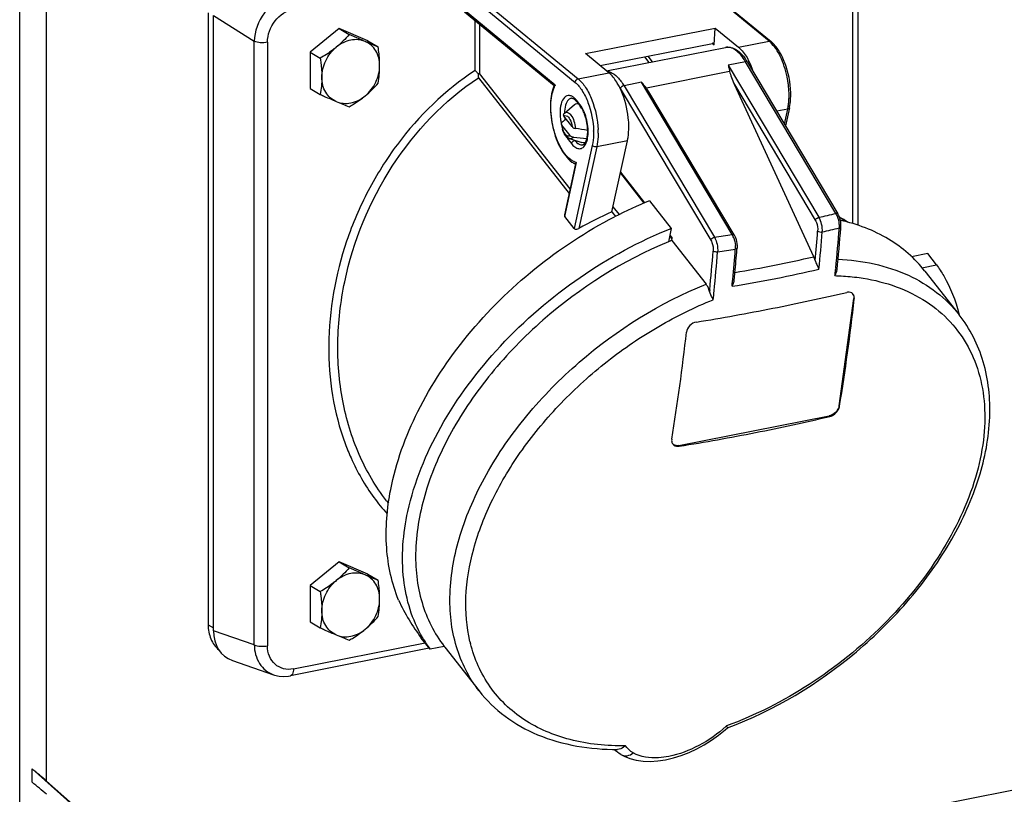
# Model space of a CAD drawing. Units: millimetres. Extents: x -3 to 844, y 0 to 594.
# Drawn here: x 152 to 196, y 27 to 62 of the extents above; entities that cross this region are included whole.
import ezdxf

# ---------------------------------------------------------------- set-up
doc = ezdxf.new("R2010")
doc.units = ezdxf.units.MM
doc.header["$LTSCALE"] = 46.255
for name, color, linetype in [('ANBAUSTECKDODXF_CONTINUOUS_LINE', 7, 'CONTINUOUS'), ('DECKEL_GEFR_DXF_CONTINUOUS_LINE', 7, 'CONTINUOUS'), ('SCHRAUBE-M6XDXF_CONTINUOUS_LINE', 7, 'CONTINUOUS')]:
    doc.layers.add(name, color=color, linetype=linetype)

msp = doc.modelspace()

# ---------------------------------------------------------------- linework, layer by layer
at = {"layer": 'ANBAUSTECKDODXF_CONTINUOUS_LINE', "color": 9, "linetype": 'CONTINUOUS'}
for p, q in [((188.9709, 52.37559), (188.9709, 65.71032)), ((185.21669, 60.57263), (180.18365, 64.71561)), ((171.48923, 62.84742), (176.50399, 58.71949)), ((171.60999, 63.02261), (176.64303, 58.87963)), ((175.61541, 58.59885), (171.48923, 61.99534)), ((160.26116, 61.72508), (162.0974, 60.56596)), ((172.01179, 59.25036), (172.01179, 61.5035)), ((172.21669, 61.33483), (172.21669, 59.12144)), ((162.0974, 33.45052), (162.0974, 60.56596)), ((162.69102, 60.52095), (162.69102, 33.4055)), ((182.66695, 60.47081), (182.74219, 60.40888)), ((183.83971, 60.30072), (185.21669, 60.57263)), ((179.62231, 59.87243), (179.82039, 59.61574)), ((179.97752, 59.64677), (179.77943, 59.90345)), ((184.1563, 59.64986), (183.37687, 59.49595)), ((183.37687, 59.49595), (187.45333, 52.65785)), ((188.21752, 52.83731), (184.1563, 59.64986)), ((172.16251, 58.93115), (176.23455, 53.73346)), ((176.27892, 53.93626), (172.21669, 59.12144)), ((176.64303, 58.87963), (178.02002, 59.15153)), ((183.44344, 59.20239), (179.70448, 58.46408)), ((178.53293, 58.44699), (182.59415, 51.63446)), ((179.47976, 58.7264), (178.70034, 58.57249)), ((178.70034, 58.57249), (182.76156, 51.75995)), ((183.55622, 51.88831), (179.47976, 58.7264)), ((183.65511, 58.62289), (187.28591, 52.53237)), ((176.7215, 57.72141), (176.58055, 57.90133)), ((186.05087, 57.52014), (185.56116, 57.42344)), ((185.90393, 56.84845), (186.05087, 57.52014)), ((176.1971, 56.14853), (176.33805, 55.96861)), ((177.27683, 55.89144), (176.46111, 52.16262)), ((176.48083, 56.12277), (176.4902, 56.11081)), ((176.4902, 56.11081), (176.50646, 56.11439)), ((177.47721, 55.82714), (176.67369, 52.15408)), ((178.85419, 56.09904), (177.47721, 55.82714)), ((176.03825, 52.70238), (176.56668, 55.11792)), ((178.54408, 54.68147), (179.62178, 53.30585)), ((188.39562, 52.64187), (188.38346, 52.64926)), ((188.39704, 52.64347), (188.38445, 52.65036)), ((180.75706, 51.85674), (180.8664, 51.71718)), ((188.20778, 50.3691), (188.20235, 50.31375)), ((188.20796, 50.36914), (188.20243, 50.31385)), ((183.58016, 49.87145), (183.57578, 49.82459)), ((183.58029, 49.87142), (183.57589, 49.82461)), ((182.54854, 49.39348), (182.54147, 49.32103)), ((189.04172, 48.9856), (189.02099, 49.00541)), ((188.35842, 44.19584), (188.37871, 44.17289)), ((187.9396, 43.71192), (187.91627, 43.7383)), ((181.16128, 42.40442), (181.1846, 42.37804)), ((160.02611, 34.35271), (160.26116, 34.21346)), ((162.0974, 33.45052), (160.26116, 34.08525)), ((163.85571, 32.37173), (169.76652, 33.53891))]:
    msp.add_line(p, q, dxfattribs=at)
at = {"layer": 'ANBAUSTECKDODXF_CONTINUOUS_LINE', "color": 7, "linetype": 'CONTINUOUS'}
for p, q in [((189.1959, 65.84361), (189.1959, 52.2995)), ((180.27469, 64.69293), (185.30288, 60.55395)), ((160.02611, 61.83871), (160.02611, 34.35271)), ((160.26116, 34.08525), (160.26116, 61.72508)), ((171.53717, 61.89418), (175.55965, 58.58305)), ((176.97368, 60.01283), (182.79337, 61.16202)), ((182.74219, 60.40888), (182.79337, 61.16202)), ((182.79337, 61.16202), (183.83971, 60.30072)), ((177.6237, 59.47777), (182.66973, 60.47418)), ((177.91352, 59.2392), (183.2511, 60.29318)), ((178.02002, 59.15153), (176.97368, 60.01283)), ((184.24764, 59.62681), (188.30887, 52.81427)), ((187.2207, 50.88774), (183.65511, 58.62289)), ((183.64756, 51.86526), (179.81208, 58.29912)), ((176.03, 57.34098), (176.47631, 57.72155)), ((176.59237, 57.83448), (176.73333, 57.65456)), ((176.60372, 57.77699), (176.63289, 57.78275)), ((186.12692, 57.57804), (185.9503, 56.77066)), ((176.36806, 56.73204), (175.99929, 57.20275)), ((176.28084, 56.33337), (175.91208, 56.80408)), ((176.25604, 56.19631), (176.81351, 56.01394)), ((178.15428, 52.8996), (178.85419, 56.09904)), ((176.5248, 55.06021), (176.02397, 52.77087)), ((178.53523, 54.641), (179.59156, 53.29267)), ((178.20534, 53.13303), (178.47873, 52.77876)), ((179.85124, 53.40545), (180.82418, 52.16356)), ((176.46111, 52.16262), (176.03825, 52.70238)), ((178.15428, 52.8996), (178.31367, 52.69614)), ((188.43525, 52.17597), (188.43986, 52.23244)), ((180.82418, 52.16356), (180.69162, 51.55759)), ((180.74821, 51.81628), (180.85755, 51.67671)), ((180.84613, 51.62451), (180.8664, 51.71718)), ((180.84613, 51.62451), (182.38698, 49.65772)), ((183.77846, 51.28357), (183.77364, 51.2245)), ((192.33746, 51.02614), (191.61526, 50.88353)), ((192.73213, 50.52236), (192.33746, 51.02614)), ((192.08149, 50.39389), (192.73213, 50.52236)), ((192.21162, 50.24453), (193.75247, 48.27773)), ((188.35842, 44.19584), (189.02099, 49.00541)), ((181.16128, 42.40442), (187.91627, 43.7383)), ((168.0364, 39.92445), (168.12085, 39.81665)), ((169.989, 33.25494), (169.59433, 33.75871)), ((169.95715, 33.29559), (163.71788, 32.06355)), ((170.63015, 33.38154), (169.989, 33.25494)), ((170.65046, 33.35285), (172.19131, 31.38606)), ((161.11706, 32.74768), (162.96195, 32.10996)), ((178.56402, 28.52126), (178.56429, 28.52109))]:
    msp.add_line(p, q, dxfattribs=at)
for points in [[(162.96214, 32.1099), (163.00926, 32.09461), (163.2101, 32.04954), (163.41887, 32.03414), (163.63195, 32.04905), (163.71783, 32.06355)], [(180.56653, 28.29182), (180.91766, 28.37463), (181.26922, 28.48475), (181.61888, 28.62063), (181.9637, 28.78055), (182.30103, 28.96293), (182.62813, 29.16616), (182.94215, 29.38855), (183.24044, 29.62852), (183.34639, 29.72155)], [(178.56401, 28.52125), (178.70463, 28.44569), (178.96071, 28.34226), (179.24566, 28.26785), (179.55394, 28.22535), (179.8802, 28.21563), (180.21995, 28.23829), (180.56653, 28.29182)]]:
    msp.add_lwpolyline(points, dxfattribs=at)
at = {"layer": 'ANBAUSTECKDODXF_CONTINUOUS_LINE', "color": 9, "linetype": 'CONTINUOUS'}
for centre, radius, start, end in [((184.43602, 59.62564), 1.22728, 47.057863, 50.499031), ((184.30087, 59.48071), 1.42545, 43.33376, 47.049556), ((181.81465, 58.09523), 4.29972, 7.576309, 10.214316), ((176.60904, 58.06374), 1.12856, 151.695544, 153.525476), ((181.89719, 58.10657), 4.21639, 6.928669, 7.571406), ((175.92727, 57.40412), 0.82051, 43.411794, 44.583495), ((182.72047, 58.13708), 3.39191, 356.345407, 0.038112), ((175.83689, 57.02933), 1.12317, 34.964997, 38.038318), ((183.76273, 58.01982), 2.34206, 347.681128, 350.044858), ((183.52517, 58.06169), 2.58328, 350.041059, 352.254703), ((183.17546, 58.10726), 2.93595, 352.293187, 356.360165), ((178.1958, 57.38192), 2.36866, 187.486545, 191.186584), ((178.01814, 57.35092), 1.98884, 185.778771, 187.008573), ((178.05766, 57.35591), 2.02867, 187.012076, 189.099195), ((178.19943, 57.38251), 2.37233, 191.18342, 191.577959), ((178.20372, 57.38339), 2.37671, 191.577965, 193.08978), ((176.89019, 56.91663), 0.98457, 186.564522, 191.148719), ((173.81942, 56.44534), 3.71931, 0.015398, 2.343253), ((177.35911, 57.02473), 1.45622, 209.244157, 212.136185), ((173.86381, 56.46358), 3.47002, 1.14496, 1.392115), ((176.69544, 55.64595), 0.54351, 254.300388, 256.295707), ((172.95458, 116.114), 65.09145, 282.8702731, 283.561244), ((187.5011, 52.40031), 0.83918, 27.028899, 31.380982), ((185.51926, 47.3996), 5.98162, 57.62499, 61.242454), ((172.99707, 115.98518), 65.62959, 282.8599366, 283.5466623), ((78.10334, 61.13575), 110.6296, 354.4150412, 355.357425), ((187.25665, 52.25414), 1.11609, 0.475604, 4.880317), ((187.4061, 52.25472), 0.96663, 355.653037, 0.515064), ((171.96702, 121.1127), 70.1878, 278.8469293, 279.5040347), ((182.65386, 51.37964), 1.03639, 20.476306, 25.073964), ((76.95923, 61.01992), 110.80145, 354.6673827, 355.3511749), ((77.34411, 60.96586), 110.62383, 354.4827249, 355.3521052), ((182.5785, 51.31454), 1.12412, 358.559305, 4.293117), ((72.77292, 60.06717), 110.29332, 354.4464786, 355.3582377), ((72.75549, 60.04502), 110.51004, 354.4464645, 355.3582216), ((172.0074, 120.99383), 70.7361, 278.8606998, 279.5139649), ((73.2042, 60.21453), 110.85964, 354.6465669, 355.3517648), ((174.54777, 105.49978), 56.06316, 279.378861, 283.064481), ((182.73767, 51.3111), 0.96491, 355.219646, 358.526167), ((174.66228, 104.90837), 56.05784, 281.16601, 283.191929), ((81.85868, 60.77101), 106.85659, 354.2349066, 354.3839005), ((174.38316, 106.3227), 57.49945, 279.1740364, 281.1659519), ((74.40411, 60.1064), 109.65488, 354.4802096, 354.6197592), ((75.14861, 59.81722), 108.1061, 354.2347939, 354.4438891), ((174.67494, 45.33346), 8.92487, 216.13579, 222.222832), ((178.09126, 35.09713), 6.48215, 193.281423, 194.089509), ((179.7909, 33.55566), 5.13506, 312.868111, 313.189531)]:
    msp.add_arc(centre, radius, start, end, dxfattribs=at)
at = {"layer": 'ANBAUSTECKDODXF_CONTINUOUS_LINE', "color": 7, "linetype": 'CONTINUOUS'}
for centre, radius, start, end in [((181.4657, 58.21252), 3.19916, 23.810923, 27.786995), ((182.11757, 58.35737), 2.47965, 30.793335, 32.425092), ((180.98304, 58.00085), 3.72619, 18.356758, 23.792387), ((177.01583, 57.96371), 1.58274, 156.9451, 159.695152), ((175.78287, 57.13284), 3.04568, 26.322321, 27.829665), ((175.5619, 57.02423), 3.2919, 23.841681, 26.311247), ((182.79753, 58.18429), 3.38988, 357.178003, 1.171713), ((184.19293, 47.21788), 12.75147, 129.389279, 129.781476), ((177.01491, 56.94073), 1.12924, 184.176194, 196.656004), ((181.56367, 50.36694), 8.6491, 129.74437, 130.790987), ((176.88585, 56.20336), 0.20152, 281.192198, 292.290608), ((187.03091, 35.67099), 19.13309, 112.039361, 117.263513), ((184.86243, 37.73433), 16.58266, 113.861542, 119.591521), ((185.46396, 47.3669), 6.04378, 57.20616, 61.04396), ((78.62225, 61.1469), 110.17883, 354.3540717, 355.3297192), ((187.62275, 34.76229), 18.17298, 111.894297, 112.421295), ((73.03096, 60.28951), 111.11307, 354.7732211, 355.3203999), ((74.54125, 60.15305), 109.59663, 354.6133773, 354.7723356), ((165.85158, 147.62291), 100.95786, 281.1530162, 283.0846888), ((91.80139, 59.92958), 97.85424, 350.7337734, 353.5786253), ((164.20844, 155.9378), 109.43355, 279.3314198, 281.1549868), ((186.97083, 46.6351), 6.98089, 13.620801, 14.146822), ((82.36334, 58.70404), 99.77527, 350.7611656, 353.5512331), ((167.2507, 131.05099), 89.75602, 281.1521565, 283.3266018), ((165.88578, 137.95823), 96.79683, 279.0937813, 281.1540406), ((181.07262, 42.61242), 0.22997, 215.592792, 221.521561), ((174.92719, 36.83536), 6.09984, 210.006141, 210.348965), ((174.87337, 36.80298), 6.03703, 210.341833, 215.994886), ((175.17693, 36.89922), 5.75026, 217.727895, 218.077767)]:
    msp.add_arc(centre, radius, start, end, dxfattribs=at)
for centre, major_axis, ratio, start_param, end_param in [((183.78502, 58.64854), (-0.33583, 0.71614), 0.16259545, 0.61406693, 1.53041752), ((179.8879, 57.879), (-0.33583, 0.71614), 0.16259545, -1.02207188, -0.69482454), ((179.7568, 43.93575), (7.32923, 12.72205), 0.78366714, -3.63609259, -3.47131664), ((161.82596, 34.40714), (0.93271, 1.55515), 0.80792568, -4.07380741, -2.97316904)]:
    msp.add_ellipse(centre, major_axis=major_axis, ratio=ratio, start_param=start_param, end_param=end_param, dxfattribs=at)
at = {"layer": 'ANBAUSTECKDODXF_CONTINUOUS_LINE', "color": 9, "linetype": 'CONTINUOUS'}
for points, knots in [([(163.65032, 62.55762), (163.22506, 62.46847), (162.43438, 61.91124), (162.10348, 61.01846), (162.09741, 60.56596)], [0, 0, 0, 0, 0.48983408, 1, 1, 1, 1]), ([(162.69105, 60.52096), (162.69112, 60.86095), (162.93377, 61.53751), (163.53491, 61.95125), (163.85571, 62.01467)], [0, 0, 0, 0, 0.50973055, 1, 1, 1, 1]), ([(162.69102, 60.52095), (162.58545, 60.50011), (162.38422, 60.49331), (162.18074, 60.52527), (162.09741, 60.56597)], [0, 0, 0, 0, 0.53712979, 1, 1, 1, 1]), ([(184.1563, 59.64986), (184.09294, 59.75613), (183.9619, 59.94521), (183.7334, 60.16694), (183.49367, 60.29622), (183.32481, 60.30772), (183.2511, 60.29317)], [0, 0, 0, 0, 0.31644524, 0.58521151, 0.80783604, 1, 1, 1, 1]), ([(186.04622, 58.8577), (185.98953, 59.17244), (185.82331, 59.74128), (185.52261, 60.26326), (185.3377, 60.45893)], [0, 0, 0, 0, 0.54294265, 1, 1, 1, 1]), ([(172.01179, 59.25036), (170.66848, 58.37214), (168.8824, 56.63509), (167.15636, 53.87795), (165.88232, 50.89989), (165.18221, 47.00648), (165.66049, 43.89035), (166.17696, 42.49567)], [0, 0, 0, 0, 0.25397382, 0.38402665, 0.51355066, 0.76464701, 1, 1, 1, 1]), ([(184.24764, 59.62681), (184.24423, 59.63252), (184.22014, 59.65645), (184.18181, 59.65489), (184.1563, 59.64986)], [0, 0, 0, 0, 0.20369886, 1, 1, 1, 1]), ([(168.03638, 39.92445), (167.5396, 40.55871), (166.69866, 41.99896), (165.97146, 44.43752), (165.76381, 47.07865), (166.18781, 50.73542), (167.98183, 55.11791), (170.62263, 57.90803), (172.16251, 58.93115)], [0, 0, 0, 0, 0.11255424, 0.23005336, 0.35276228, 0.48006589, 0.74171359, 1, 1, 1, 1]), ([(176.64303, 58.87963), (176.77429, 58.77158), (177.01486, 58.47222), (177.38026, 57.7204), (177.51706, 57.05394), (177.53562, 56.59741)], [0, 0, 0, 0, 0.20389677, 0.45201623, 1, 1, 1, 1]), ([(178.08878, 59.18205), (178.20789, 59.13388), (178.44601, 58.95052), (178.61696, 58.71235), (178.70034, 58.57249)], [0, 0, 0, 0, 0.44104629, 1, 1, 1, 1]), ([(176.4484, 55.1607), (176.23241, 55.26382), (175.84941, 55.72367), (175.51487, 56.56971), (175.37358, 57.52896), (175.44381, 58.17994), (175.54878, 58.45265)], [0, 0, 0, 0, 0.19930071, 0.46897094, 0.75666869, 1, 1, 1, 1]), ([(176.50399, 58.71949), (176.62875, 58.6168), (176.8565, 58.33065), (177.19809, 57.61469), (177.3223, 56.98048), (177.33281, 56.54788)], [0, 0, 0, 0, 0.20418295, 0.45319394, 1, 1, 1, 1]), ([(178.70034, 58.57249), (178.64583, 58.56173), (178.57799, 58.522), (178.53843, 58.46162), (178.53293, 58.44699)], [0, 0, 0, 0, 0.78035519, 1, 1, 1, 1]), ([(186.11238, 58.13934), (186.11238, 58.1782), (186.10978, 58.33718), (186.09728, 58.49596), (186.08279, 58.61521)], [0, 0, 0, 0, 0.24443152, 1, 1, 1, 1]), ([(176.38119, 58.08285), (176.34241, 58.10486), (176.26143, 58.13678), (176.07916, 58.11896), (175.89575, 57.89746), (175.81946, 57.52382), (175.82651, 57.23187), (175.84734, 57.0733)], [0, 0, 0, 0, 0.09615719, 0.18233137, 0.37724886, 0.65506627, 1, 1, 1, 1]), ([(176.33344, 58.00383), (176.28771, 57.99618), (176.16076, 57.92344), (176.05121, 57.67298), (176.02974, 57.46023), (176.02974, 57.33757)], [0, 0, 0, 0, 0.17850345, 0.52783367, 1, 1, 1, 1]), ([(176.51166, 57.98007), (176.50123, 57.99065), (176.46121, 58.02902), (176.4165, 58.06281), (176.38119, 58.08285)], [0, 0, 0, 0, 0.26784953, 1, 1, 1, 1]), ([(177.08984, 56.55725), (177.0844, 56.80591), (177.02204, 57.13513), (176.89319, 57.43615), (176.8574, 57.50578)], [0, 0, 0, 0, 0.76059787, 1, 1, 1, 1]), ([(186.12692, 57.57804), (186.12539, 57.57107), (186.11148, 57.54004), (186.07624, 57.52515), (186.05087, 57.52014)], [0, 0, 0, 0, 0.2162347, 1, 1, 1, 1]), ([(176.10584, 57.22338), (176.18141, 57.1996), (176.30614, 57.02461), (176.35533, 56.8431), (176.36806, 56.73204)], [0, 0, 0, 0, 0.41475796, 1, 1, 1, 1]), ([(176.10643, 57.37602), (176.12356, 57.37814), (176.20884, 57.37131), (176.27629, 57.30628), (176.31705, 57.25425)], [0, 0, 0, 0, 0.20707095, 1, 1, 1, 1]), ([(176.31705, 57.25425), (176.37929, 57.17479), (176.4706, 56.97574), (176.50982, 56.76317), (176.51455, 56.65012)], [0, 0, 0, 0, 0.47145471, 1, 1, 1, 1]), ([(176.28084, 56.33337), (176.25529, 56.31234), (176.16924, 56.29387), (176.05996, 56.38874), (175.97509, 56.53467), (175.93752, 56.65854), (175.9242, 56.72626)], [0, 0, 0, 0, 0.16320012, 0.37113171, 0.65962195, 1, 1, 1, 1]), ([(176.42861, 56.25727), (176.40837, 56.23071), (176.35619, 56.18461), (176.28563, 56.18662), (176.25604, 56.19631)], [0, 0, 0, 0, 0.51744215, 1, 1, 1, 1]), ([(177.04126, 56.11094), (177.05045, 56.14401), (177.08358, 56.29043), (177.09237, 56.44164), (177.08984, 56.55725)], [0, 0, 0, 0, 0.22883296, 1, 1, 1, 1]), ([(177.33314, 56.53292), (177.33428, 56.47586), (177.33321, 56.261), (177.31057, 56.04564), (177.27683, 55.89144)], [0, 0, 0, 0, 0.2655513, 1, 1, 1, 1]), ([(177.53873, 56.44634), (177.53873, 56.3914), (177.53395, 56.18386), (177.50985, 55.9763), (177.47721, 55.82714)], [0, 0, 0, 0, 0.26459276, 1, 1, 1, 1]), ([(176.33805, 55.96861), (176.34161, 55.98486), (176.37095, 56.05081), (176.43679, 56.09906), (176.4902, 56.11081)], [0, 0, 0, 0, 0.23324842, 1, 1, 1, 1]), ([(176.40694, 55.88987), (176.45644, 55.83966), (176.55723, 55.75759), (176.74987, 55.72395), (176.91599, 55.82676), (176.9784, 55.94046), (177.00526, 56.00539)], [0, 0, 0, 0, 0.27864129, 0.50067831, 0.72230804, 1, 1, 1, 1]), ([(176.62154, 55.98035), (176.63323, 55.97185), (176.67721, 55.94269), (176.72766, 55.92206), (176.76557, 55.91606)], [0, 0, 0, 0, 0.27355362, 1, 1, 1, 1]), ([(177.47721, 55.82714), (177.42274, 55.81638), (177.34299, 55.83204), (177.28693, 55.87855), (177.27683, 55.89144)], [0, 0, 0, 0, 0.77227778, 1, 1, 1, 1]), ([(187.28593, 52.53234), (187.29143, 52.54698), (187.33098, 52.60736), (187.39882, 52.64709), (187.45333, 52.65785)], [0, 0, 0, 0, 0.21959647, 1, 1, 1, 1]), ([(187.60415, 52.00177), (187.61312, 52.11613), (187.59032, 52.34515), (187.51148, 52.56205), (187.45333, 52.65785)], [0, 0, 0, 0, 0.50581733, 1, 1, 1, 1]), ([(188.21752, 52.83731), (188.22752, 52.83929), (188.25864, 52.84358), (188.29753, 52.83326), (188.30886, 52.81426)], [0, 0, 0, 0, 0.31539184, 1, 1, 1, 1]), ([(187.28591, 52.53237), (187.30659, 52.49771), (187.37815, 52.34351), (187.40664, 52.16851), (187.39616, 52.03964)], [0, 0, 0, 0, 0.23792641, 1, 1, 1, 1]), ([(182.59416, 51.63444), (182.59966, 51.64908), (182.63921, 51.70946), (182.70705, 51.74919), (182.76156, 51.75995)], [0, 0, 0, 0, 0.21959766, 1, 1, 1, 1]), ([(182.76154, 51.75992), (182.81768, 51.66329), (182.89268, 51.44532), (182.91282, 51.21638), (182.90306, 51.10193)], [0, 0, 0, 0, 0.49311542, 1, 1, 1, 1]), ([(183.55622, 51.88831), (183.56622, 51.89028), (183.59734, 51.89457), (183.63622, 51.88425), (183.64756, 51.86526)], [0, 0, 0, 0, 0.31539307, 1, 1, 1, 1]), ([(182.59415, 51.63446), (182.61483, 51.59979), (182.68642, 51.44556), (182.71494, 51.27053), (182.70449, 51.14164)], [0, 0, 0, 0, 0.2379102, 1, 1, 1, 1]), ([(182.90306, 51.10193), (182.88511, 51.09884), (182.81749, 51.09513), (182.74242, 51.10874), (182.7045, 51.14157)], [0, 0, 0, 0, 0.26638295, 1, 1, 1, 1]), ([(183.77844, 51.28357), (183.77794, 51.27748), (183.76395, 51.24547), (183.7258, 51.23547), (183.69922, 51.2307)], [0, 0, 0, 0, 0.18472678, 1, 1, 1, 1]), ([(188.31439, 50.77836), (189.39232, 50.72668), (190.98562, 50.40265), (192.75949, 49.34475), (193.45812, 48.65342), (193.75245, 48.27772)], [0, 0, 0, 0, 0.52642836, 0.76719, 1, 1, 1, 1]), ([(188.1748, 50.03725), (188.26653, 50.03486), (188.62706, 50.02069), (188.98689, 49.98716), (189.25341, 49.95036)], [0, 0, 0, 0, 0.25431492, 1, 1, 1, 1]), ([(172.19132, 31.38607), (171.73361, 31.97028), (171.02151, 33.38663), (170.7676, 35.84665), (171.27004, 38.50721), (172.47342, 41.22139), (174.3008, 43.84404), (177.40896, 47.00397), (180.31717, 48.82592), (182.38698, 49.65772)], [0, 0, 0, 0, 0.09465612, 0.19657938, 0.31015118, 0.4361686, 0.57258613, 0.71549692, 1, 1, 1, 1]), ([(189.25341, 49.95036), (190.25557, 49.81198), (191.72346, 49.34917), (193.2633, 48.13644), (194.124, 47.01003), (194.68639, 45.68271), (194.93871, 44.19751), (194.88018, 42.59666), (194.38005, 40.29089), (192.98001, 37.37184), (190.40419, 34.21249), (187.1295, 31.57232), (184.60547, 30.28702), (183.30541, 29.81172)], [0, 0, 0, 0, 0.10721177, 0.15694845, 0.20589485, 0.2558003, 0.30822438, 0.36427856, 0.42453503, 0.55720066, 0.70270167, 0.85330665, 1, 1, 1, 1]), ([(171.78248, 33.60796), (171.6296, 34.25562), (171.51887, 35.66794), (171.89379, 37.84854), (172.77079, 40.08914), (174.10839, 42.29536), (175.84686, 44.37491), (177.91048, 46.23792), (180.20791, 47.803), (181.86498, 48.62032), (182.70791, 48.95773)], [0, 0, 0, 0, 0.09878167, 0.20720564, 0.32593566, 0.4538534, 0.58856712, 0.72688358, 0.86522359, 1, 1, 1, 1]), ([(166.17696, 42.49567), (166.25808, 42.27661), (166.60404, 41.42697), (167.06361, 40.62243), (167.46702, 40.07046)], [0, 0, 0, 0, 0.25466501, 1, 1, 1, 1]), ([(162.09741, 33.45052), (162.18074, 33.40982), (162.38422, 33.37786), (162.58545, 33.38466), (162.69102, 33.4055)], [0, 0, 0, 0, 0.46287016, 1, 1, 1, 1]), ([(162.09741, 33.45051), (162.10127, 33.15847), (162.21364, 32.7136), (162.59281, 32.28725), (162.83477, 32.15394), (162.96094, 32.11031)], [0, 0, 0, 0, 0.51977223, 0.76242777, 1, 1, 1, 1]), ([(163.85571, 32.37176), (163.70981, 32.34298), (163.40725, 32.34275), (163.00389, 32.55441), (162.74382, 32.93784), (162.69108, 33.24723), (162.69105, 33.40551)], [0, 0, 0, 0, 0.24950136, 0.48843043, 0.73443462, 1, 1, 1, 1]), ([(178.76831, 28.9158), (177.93257, 28.90299), (176.33017, 29.05773), (174.17422, 29.95729), (172.56492, 31.49278), (171.97778, 32.82724), (171.80411, 33.51913)], [0, 0, 0, 0, 0.27794838, 0.52819628, 0.76278103, 1, 1, 1, 1]), ([(163.85571, 32.37173), (163.85571, 32.33482), (163.85022, 32.22569), (163.79515, 32.07878), (163.71788, 32.06355)], [0, 0, 0, 0, 0.31914236, 1, 1, 1, 1]), ([(183.28435, 29.79206), (182.91895, 29.45289), (182.10993, 28.88593), (181.18347, 28.53189), (180.71438, 28.43927)], [0, 0, 0, 0, 0.51044784, 1, 1, 1, 1]), ([(179.11448, 28.59606), (179.07928, 28.61695), (178.94758, 28.7039), (178.83403, 28.81918), (178.76831, 28.9158)], [0, 0, 0, 0, 0.25941562, 1, 1, 1, 1]), ([(178.56428, 28.52108), (178.6447, 28.47344), (178.85414, 28.44127), (179.03611, 28.53324), (179.11448, 28.59605)], [0, 0, 0, 0, 0.48205474, 1, 1, 1, 1]), ([(180.71438, 28.43927), (180.56001, 28.40879), (180.02749, 28.33516), (179.44493, 28.39996), (179.11448, 28.59605)], [0, 0, 0, 0, 0.29052372, 1, 1, 1, 1])]:
    msp.add_open_spline(points, degree=3, knots=knots, dxfattribs=at)
for points in [[(185.21669, 60.57263), (185.24553, 60.57832), (185.28017, 60.57263), (185.30288, 60.55395)], [(176.50399, 58.71949), (176.50878, 58.79002), (176.57368, 58.86593), (176.64303, 58.87963)], [(177.93799, 59.22134), (177.9896, 59.21554), (178.04063, 59.20152), (178.08878, 59.18205)], [(175.54878, 58.45265), (175.56371, 58.49144), (175.58029, 58.52965), (175.59883, 58.56685)], [(176.58055, 57.90133), (176.56248, 57.92439), (176.54344, 57.94673), (176.52331, 57.968)], [(176.58055, 57.90133), (176.57571, 57.87923), (176.57843, 57.8523), (176.59238, 57.83448)], [(176.73333, 57.65456), (176.71938, 57.67238), (176.71667, 57.69931), (176.7215, 57.72141)], [(176.8574, 57.50578), (176.8277, 57.56355), (176.79459, 57.61978), (176.75733, 57.67299)], [(175.99929, 57.20275), (176.02722, 57.22574), (176.07134, 57.23424), (176.10584, 57.22338)], [(176.03001, 57.34096), (176.0413, 57.35058), (176.05393, 57.35892), (176.06745, 57.36502)], [(176.06745, 57.36502), (176.07976, 57.37058), (176.09304, 57.37436), (176.10643, 57.37602)], [(176.126, 56.25012), (176.14801, 56.21513), (176.17161, 56.18107), (176.1971, 56.14853)], [(176.20445, 56.17151), (176.20135, 56.16409), (176.19882, 56.15639), (176.1971, 56.14853)], [(176.22643, 56.2094), (176.21766, 56.19773), (176.21008, 56.18498), (176.20445, 56.17151)], [(176.33805, 55.96861), (176.35956, 55.94116), (176.38246, 55.91471), (176.40694, 55.88987)], [(176.4902, 56.11081), (176.50883, 56.08703), (176.52867, 56.06411), (176.54988, 56.0426)], [(176.54988, 56.0426), (176.57209, 56.02007), (176.59595, 55.99896), (176.62154, 55.98035)], [(176.76557, 55.91606), (176.79359, 55.91163), (176.82299, 55.91221), (176.85064, 55.91855)], [(177.00526, 56.00539), (177.01946, 56.03975), (177.03131, 56.07513), (177.04126, 56.11094)], [(176.54837, 55.12272), (176.51405, 55.13236), (176.48057, 55.14534), (176.4484, 55.1607)], [(188.28916, 52.69154), (188.27709, 52.72219), (188.26363, 52.75234), (188.24863, 52.78166)], [(188.36869, 52.34909), (188.35879, 52.46586), (188.33209, 52.5825), (188.28916, 52.69154)], [(183.55622, 51.88831), (183.56942, 51.86575), (183.58149, 51.84251), (183.59259, 51.81885)], [(183.62477, 51.74219), (183.66586, 51.63246), (183.69083, 51.51555), (183.69947, 51.39869)]]:
    msp.add_open_spline(points, degree=3, dxfattribs=at)
at = {"layer": 'ANBAUSTECKDODXF_CONTINUOUS_LINE', "color": 7, "linetype": 'CONTINUOUS'}
for points, knots in [([(182.69046, 60.47531), (182.68706, 60.47563), (182.68009, 60.47575), (182.67318, 60.47487), (182.66973, 60.47418)], [0, 0, 0, 0, 0.49268899, 1, 1, 1, 1]), ([(183.2511, 60.29318), (183.3355, 60.30985), (183.51965, 60.30245), (183.68311, 60.2239), (183.75974, 60.17384)], [0, 0, 0, 0, 0.48453436, 1, 1, 1, 1]), ([(183.75974, 60.17384), (183.80201, 60.14623), (183.97883, 60.01054), (184.11854, 59.83187), (184.21063, 59.68695)], [0, 0, 0, 0, 0.22724117, 1, 1, 1, 1]), ([(183.83971, 60.30072), (183.88245, 60.26554), (184.06491, 60.0917), (184.20443, 59.87724), (184.29595, 59.70392)], [0, 0, 0, 0, 0.22024439, 1, 1, 1, 1]), ([(186.18669, 58.25361), (186.17774, 58.70783), (186.04814, 59.37607), (185.68533, 60.13569), (185.43912, 60.4418), (185.30288, 60.55395)], [0, 0, 0, 0, 0.54112721, 0.78980344, 1, 1, 1, 1]), ([(172.16702, 59.09331), (172.15432, 59.1079), (172.10397, 59.16167), (172.04996, 59.21177), (172.01179, 59.25036)], [0, 0, 0, 0, 0.26276731, 1, 1, 1, 1]), ([(183.37687, 59.49595), (183.38283, 59.47274), (183.40666, 59.37526), (183.42738, 59.27707), (183.44344, 59.20239)], [0, 0, 0, 0, 0.23878675, 1, 1, 1, 1]), ([(172.16251, 58.93115), (172.16363, 58.94344), (172.16779, 58.99737), (172.16881, 59.05159), (172.16702, 59.09331)], [0, 0, 0, 0, 0.22800746, 1, 1, 1, 1]), ([(172.21669, 59.12144), (172.21348, 59.11912), (172.19763, 59.10854), (172.18066, 59.09976), (172.16702, 59.09331)], [0, 0, 0, 0, 0.20794302, 1, 1, 1, 1]), ([(178.47628, 58.5547), (178.4435, 58.61678), (178.31843, 58.83416), (178.15978, 59.03649), (178.02002, 59.15153)], [0, 0, 0, 0, 0.27944, 1, 1, 1, 1]), ([(175.53145, 58.51294), (175.43088, 58.24148), (175.35473, 57.60611), (175.47638, 56.6578), (175.7919, 55.78617), (176.15097, 55.29413), (176.36389, 55.14061)], [0, 0, 0, 0, 0.23887277, 0.51589993, 0.78340213, 1, 1, 1, 1]), ([(175.55949, 58.58357), (175.56157, 58.58925), (175.58691, 58.58957), (175.60234, 58.5963), (175.61541, 58.59885)], [0, 0, 0, 0, 0.31217438, 1, 1, 1, 1]), ([(176.44241, 57.9748), (176.43498, 57.9792), (176.41019, 57.9926), (176.38291, 58.00237), (176.36343, 58.00454)], [0, 0, 0, 0, 0.30581222, 1, 1, 1, 1]), ([(176.54016, 57.89486), (176.53186, 57.90348), (176.50186, 57.93307), (176.4684, 57.95941), (176.44241, 57.9748)], [0, 0, 0, 0, 0.28372265, 1, 1, 1, 1]), ([(178.91571, 56.71825), (178.91571, 56.85686), (178.88332, 57.41567), (178.74313, 57.96994), (178.57288, 58.35485)], [0, 0, 0, 0, 0.24775022, 1, 1, 1, 1]), ([(186.12692, 57.57804), (186.13446, 57.6125), (186.16254, 57.7576), (186.17767, 57.90507), (186.18329, 58.0174)], [0, 0, 0, 0, 0.23876077, 1, 1, 1, 1]), ([(175.99018, 57.21572), (175.99156, 57.21351), (175.99448, 57.2091), (175.99764, 57.20486), (175.99929, 57.20275)], [0, 0, 0, 0, 0.4930001, 1, 1, 1, 1]), ([(177.07011, 56.56061), (177.06738, 56.793), (177.01127, 57.10084), (176.89391, 57.38314), (176.86124, 57.44837)], [0, 0, 0, 0, 0.76108112, 1, 1, 1, 1]), ([(175.88867, 56.8585), (175.88844, 56.86173), (175.88841, 56.86819), (175.88933, 56.8746), (175.89002, 56.87773)], [0, 0, 0, 0, 0.50227202, 1, 1, 1, 1]), ([(176.09359, 56.30917), (176.07568, 56.32938), (176.00535, 56.42238), (175.95864, 56.53154), (175.93305, 56.61707)], [0, 0, 0, 0, 0.23222895, 1, 1, 1, 1]), ([(176.36806, 56.73204), (176.3758, 56.72216), (176.4158, 56.68169), (176.47112, 56.65756), (176.51455, 56.65012)], [0, 0, 0, 0, 0.22172531, 1, 1, 1, 1]), ([(178.85419, 56.09904), (178.8646, 56.14662), (178.9023, 56.35092), (178.91571, 56.5593), (178.91571, 56.71825)], [0, 0, 0, 0, 0.23454255, 1, 1, 1, 1]), ([(176.42861, 56.25727), (176.41322, 56.25894), (176.35827, 56.27033), (176.30594, 56.30133), (176.28084, 56.33337)], [0, 0, 0, 0, 0.27555998, 1, 1, 1, 1]), ([(177.0524, 56.29697), (177.05565, 56.3175), (177.06725, 56.40489), (177.0709, 56.49326), (177.07011, 56.56061)], [0, 0, 0, 0, 0.23583449, 1, 1, 1, 1]), ([(176.88519, 55.93303), (176.89143, 55.93691), (176.92231, 55.95993), (176.94542, 55.99189), (176.96145, 56.01844)], [0, 0, 0, 0, 0.19161585, 1, 1, 1, 1]), ([(176.52479, 55.06021), (176.52548, 55.06336), (176.53156, 55.07876), (176.54231, 55.09159), (176.55106, 55.10144)], [0, 0, 0, 0, 0.19654049, 1, 1, 1, 1]), ([(176.55106, 55.10144), (176.5535, 55.10418), (176.55863, 55.10975), (176.56392, 55.11516), (176.56668, 55.11792)], [0, 0, 0, 0, 0.48538165, 1, 1, 1, 1]), ([(168.22172, 40.43163), (168.45911, 41.64537), (169.36138, 44.11697), (171.60236, 47.4852), (174.61022, 50.45436), (177.00438, 52.02874), (178.26635, 52.67857)], [0, 0, 0, 0, 0.22750337, 0.47712694, 0.73888563, 1, 1, 1, 1]), ([(188.44224, 52.33203), (188.44101, 52.37475), (188.42535, 52.54166), (188.37286, 52.70695), (188.30884, 52.81425)], [0, 0, 0, 0, 0.25488633, 1, 1, 1, 1]), ([(188.36997, 52.18144), (188.37954, 52.18358), (188.40689, 52.19113), (188.43824, 52.21269), (188.43985, 52.23244)], [0, 0, 0, 0, 0.33105529, 1, 1, 1, 1]), ([(192.2116, 50.24451), (191.76663, 50.8125), (190.60622, 51.8174), (189.17914, 52.35258), (188.42427, 52.5246)], [0, 0, 0, 0, 0.48238593, 1, 1, 1, 1]), ([(168.99372, 39.44663), (169.28333, 40.77049), (170.3921, 43.46149), (173.07793, 47.03868), (176.61342, 50.08188), (179.38488, 51.59214), (180.82418, 52.16356)], [0, 0, 0, 0, 0.22636788, 0.4779294, 0.74132382, 1, 1, 1, 1]), ([(176.46111, 52.16262), (176.47129, 52.14962), (176.53619, 52.10638), (176.62331, 52.12553), (176.67369, 52.15408)], [0, 0, 0, 0, 0.22190353, 1, 1, 1, 1]), ([(183.64754, 51.86525), (183.66805, 51.83086), (183.74198, 51.67977), (183.77725, 51.51045), (183.78087, 51.38269)], [0, 0, 0, 0, 0.23853341, 1, 1, 1, 1]), ([(187.39616, 52.03963), (187.42143, 52.01774), (187.49377, 51.99512), (187.56658, 51.99365), (187.60415, 52.00177)], [0, 0, 0, 0, 0.46512839, 1, 1, 1, 1]), ([(180.69132, 51.56147), (178.64412, 50.71681), (175.772, 48.89162), (172.70547, 45.74277), (170.90614, 43.13815), (169.72233, 40.44637), (169.22865, 37.80923), (169.47853, 35.37033), (170.17836, 33.96293), (170.62891, 33.38057)], [0, 0, 0, 0, 0.28487791, 0.42767874, 0.56392247, 0.68979535, 0.8033163, 0.90528521, 1, 1, 1, 1]), ([(187.28113, 50.72231), (187.29168, 50.68487), (187.34416, 50.55102), (187.41357, 50.42542), (187.45545, 50.32983)], [0, 0, 0, 0, 0.27153689, 1, 1, 1, 1]), ([(192.73213, 50.52236), (192.84854, 50.36217), (193.28888, 49.68894), (193.59197, 48.92858), (193.74, 48.34128)], [0, 0, 0, 0, 0.24638882, 1, 1, 1, 1]), ([(182.54147, 49.32103), (182.53301, 49.35372), (182.49709, 49.47209), (182.44257, 49.58676), (182.38698, 49.65772)], [0, 0, 0, 0, 0.27249071, 1, 1, 1, 1]), ([(182.70791, 48.95773), (182.69454, 48.98423), (182.63239, 49.1018), (182.56743, 49.22077), (182.54147, 49.32104)], [0, 0, 0, 0, 0.22275987, 1, 1, 1, 1]), ([(188.87442, 49.28385), (188.83517, 49.29599), (188.77714, 49.29934), (188.72205, 49.28964), (188.70753, 49.28627)], [0, 0, 0, 0, 0.73381189, 1, 1, 1, 1]), ([(189.04172, 48.9856), (189.04443, 49.0095), (189.04744, 49.09602), (189.01241, 49.18666), (188.96701, 49.23003)], [0, 0, 0, 0, 0.27696552, 1, 1, 1, 1]), ([(189.00226, 49.17001), (189.01837, 49.13248), (189.02751, 49.07536), (189.023, 49.01997), (189.02098, 49.00533)], [0, 0, 0, 0, 0.73432851, 1, 1, 1, 1]), ([(183.34604, 29.72134), (185.44525, 30.50528), (188.40778, 32.28922), (191.58321, 35.43377), (193.46582, 38.07594), (194.71782, 40.83966), (195.25116, 43.58492), (194.99069, 46.16113), (194.23911, 47.65656), (193.75247, 48.27773)], [0, 0, 0, 0, 0.27970676, 0.42094814, 0.55636803, 0.68227207, 0.79695208, 0.90150109, 1, 1, 1, 1]), ([(181.95254, 47.95239), (181.84166, 47.93416), (181.635, 47.81708), (181.51967, 47.607), (181.5073, 47.49781)], [0, 0, 0, 0, 0.50557464, 1, 1, 1, 1]), ([(188.35843, 44.19592), (188.35118, 44.14328), (188.27935, 43.93403), (188.07911, 43.77046), (187.91635, 43.73832)], [0, 0, 0, 0, 0.24255595, 1, 1, 1, 1]), ([(187.9396, 43.71192), (188.10084, 43.75013), (188.29385, 43.91446), (188.37023, 44.12096), (188.37871, 44.17289)], [0, 0, 0, 0, 0.75898697, 1, 1, 1, 1]), ([(180.84429, 42.6851), (180.8412, 42.66615), (180.83495, 42.59531), (180.85535, 42.52086), (180.88561, 42.47858)], [0, 0, 0, 0, 0.26963558, 1, 1, 1, 1]), ([(180.90044, 42.45997), (180.93193, 42.4244), (181.02555, 42.37005), (181.13099, 42.36946), (181.1846, 42.37804)], [0, 0, 0, 0, 0.46666769, 1, 1, 1, 1]), ([(181.1612, 42.40441), (181.13656, 42.39954), (181.04694, 42.38909), (180.94962, 42.41779), (180.90101, 42.46156)], [0, 0, 0, 0, 0.27747351, 1, 1, 1, 1]), ([(168.57436, 35.4637), (168.27224, 36.20454), (167.91422, 37.8774), (168.05324, 39.57025), (168.22172, 40.43163)], [0, 0, 0, 0, 0.47686546, 1, 1, 1, 1]), ([(169.64491, 33.78488), (169.18848, 34.57523), (168.60918, 36.48633), (168.7757, 38.45003), (168.99372, 39.44663)], [0, 0, 0, 0, 0.47219478, 1, 1, 1, 1]), ([(160.02611, 34.35271), (160.02611, 34.13627), (160.09981, 33.71337), (160.35059, 33.35845), (160.50342, 33.22886)], [0, 0, 0, 0, 0.51926247, 1, 1, 1, 1]), ([(172.19131, 31.38606), (172.52673, 30.95791), (173.33039, 30.17764), (175.37108, 29.03323), (177.1908, 28.74849), (178.4062, 28.75333)], [0, 0, 0, 0, 0.2344603, 0.47605512, 1, 1, 1, 1]), ([(183.34639, 29.72155), (183.34834, 29.72327), (183.34374, 29.73436), (183.3336, 29.76184), (183.31709, 29.79058), (183.30541, 29.81172)], [0, 0, 0, 0, 0.0783064, 0.27302442, 1, 1, 1, 1]), ([(178.7683, 28.9158), (178.74171, 28.89106), (178.63813, 28.80697), (178.50377, 28.75376), (178.40622, 28.75334)], [0, 0, 0, 0, 0.27128578, 1, 1, 1, 1])]:
    msp.add_open_spline(points, degree=3, knots=knots, dxfattribs=at)
for points in [[(182.72145, 60.46298), (182.71287, 60.47005), (182.70153, 60.47427), (182.69046, 60.47531)], [(182.74219, 60.40888), (182.7435, 60.42815), (182.73636, 60.45071), (182.72145, 60.46298)], [(179.70448, 58.46408), (179.63654, 58.55703), (179.56044, 58.64426), (179.47976, 58.7264)], [(176.36343, 58.00454), (176.35349, 58.00565), (176.34331, 58.00547), (176.33344, 58.00383)], [(176.47631, 57.72156), (176.50466, 57.74573), (176.53971, 57.76437), (176.57626, 57.77156)], [(176.59237, 57.83448), (176.57596, 57.85542), (176.55861, 57.87569), (176.54016, 57.89486)], [(176.57626, 57.77156), (176.59751, 57.77575), (176.61969, 57.77637), (176.64119, 57.77377)], [(176.79861, 57.56067), (176.77847, 57.59303), (176.75683, 57.62455), (176.73333, 57.65456)], [(176.86124, 57.44837), (176.84205, 57.4867), (176.82125, 57.52428), (176.79861, 57.56067)], [(175.9754, 57.26351), (175.97484, 57.24685), (175.98138, 57.22988), (175.99018, 57.21572)], [(175.98747, 57.29654), (175.98021, 57.28733), (175.9758, 57.27522), (175.9754, 57.26351)], [(175.98747, 57.29654), (176.00016, 57.31265), (176.0144, 57.32767), (176.03, 57.34098)], [(175.91208, 56.80408), (175.8999, 56.81962), (175.89008, 56.8388), (175.88867, 56.8585)], [(175.89002, 56.87773), (175.89319, 56.89206), (175.9021, 56.90555), (175.91321, 56.91515)], [(177.06986, 56.56079), (176.88455, 56.58928), (176.69935, 56.61848), (176.51455, 56.65012)], [(176.25604, 56.19631), (176.19337, 56.21681), (176.13734, 56.25984), (176.09359, 56.30917)], [(176.42861, 56.25727), (176.62943, 56.23548), (176.83056, 56.21666), (177.03175, 56.19863)], [(176.9977, 56.09112), (177.01022, 56.12159), (177.02037, 56.15307), (177.02888, 56.18489)], [(177.02888, 56.18489), (177.03875, 56.22176), (177.04643, 56.25926), (177.0524, 56.29697)], [(176.92497, 56.00568), (176.88841, 55.99848), (176.84892, 56.00236), (176.81351, 56.01394)], [(176.85064, 55.91854), (176.86282, 55.92132), (176.87458, 55.92644), (176.88519, 55.93303)], [(176.96145, 56.01844), (176.97544, 56.04162), (176.9874, 56.06608), (176.9977, 56.09112)], [(176.36389, 55.14061), (176.41055, 55.10697), (176.46002, 55.07677), (176.51186, 55.05186)], [(176.02398, 52.77087), (176.019, 52.74809), (176.02386, 52.72074), (176.03825, 52.70238)], [(188.43984, 52.23245), (188.44253, 52.26554), (188.44321, 52.29884), (188.44224, 52.33203)], [(183.78087, 51.38269), (183.78181, 51.34968), (183.78112, 51.31656), (183.77845, 51.28364)], [(187.28113, 50.72231), (187.26521, 50.77882), (187.24528, 50.83443), (187.2207, 50.88774)], [(188.1748, 50.03725), (188.22157, 50.12008), (188.25732, 50.21277), (188.26659, 50.30744)], [(183.55052, 49.55875), (183.60254, 49.65295), (183.6438, 49.75744), (183.65389, 49.86457)], [(188.96701, 49.23003), (188.94119, 49.25469), (188.90852, 49.2733), (188.87442, 49.28385)], [(178.56385, 28.52136), (178.4517, 28.58792), (178.34593, 28.66702), (178.25149, 28.75697)]]:
    msp.add_open_spline(points, degree=3, dxfattribs=at)
at = {"layer": 'DECKEL_GEFR_DXF_CONTINUOUS_LINE', "color": 9, "linetype": 'CONTINUOUS'}
for p, q in [((151.56229, 22.51099), (151.56229, 71.15243)), ((152.7671, 27.33469), (152.7671, 66.13088)), ((222.78525, 32.17367), (161.04973, 19.98304))]:
    msp.add_line(p, q, dxfattribs=at)
at = {"layer": 'DECKEL_GEFR_DXF_CONTINUOUS_LINE', "color": 7, "linetype": 'CONTINUOUS'}
for p, q in [((161.45964, 19.58378), (152.11719, 27.87612)), ((152.11719, 27.27811), (152.11719, 27.87612)), ((152.7671, 27.33469), (161.04973, 19.98304))]:
    msp.add_line(p, q, dxfattribs=at)
for centre in [(152.3171, 27.60127), (152.3171, 27.00325)]:
    msp.add_ellipse(centre, major_axis=(0.89822, -0.7382), ratio=0.07659696, start_param=1.11006538, end_param=1.85764973, dxfattribs=at)
at = {"layer": 'SCHRAUBE-M6XDXF_CONTINUOUS_LINE', "color": 7, "linetype": 'CONTINUOUS'}
for p, q in [((165.90337, 61.14699), (164.60433, 60.07668)), ((167.2024, 60.58971), (165.90337, 61.14699)), ((165.90337, 61.14699), (166.36107, 60.87585)), ((167.2024, 60.58971), (167.66011, 60.31857)), ((164.60433, 60.07668), (164.60433, 58.44908)), ((164.60433, 60.07668), (165.06203, 59.80554)), ((164.60433, 58.44908), (165.06203, 58.17794)), ((165.90337, 37.18483), (164.60433, 36.11452)), ((167.2024, 36.62755), (165.90337, 37.18483)), ((165.90337, 37.18483), (166.36107, 36.91369)), ((167.2024, 36.62755), (167.66011, 36.35641)), ((164.60433, 36.11452), (165.06203, 35.84338)), ((164.60433, 36.11452), (164.60433, 34.48692)), ((164.60433, 34.48692), (165.06203, 34.21578))]:
    msp.add_line(p, q, dxfattribs=at)
for centre, radius, start, end in [((174.24371, 77.20105), 18.12077, 246.706052, 248.695878), ((173.23695, 75.21582), 18.89094, 246.746618, 248.655312), ((174.24371, 53.23889), 18.12077, 246.706052, 248.695878), ((173.23695, 51.25366), 18.89094, 246.746618, 248.655312)]:
    msp.add_arc(centre, radius, start, end, dxfattribs=at)
for points, knots in [([(166.36107, 60.87585), (166.27407, 60.77464), (166.08905, 60.57345), (165.88656, 60.38958), (165.77885, 60.30083)], [0, 0, 0, 0, 0.48883149, 1, 1, 1, 1]), ([(167.07789, 60.55734), (166.97891, 60.5998), (166.76123, 60.65366), (166.41906, 60.63222), (166.08013, 60.51429), (165.87485, 60.37992), (165.77885, 60.30083)], [0, 0, 0, 0, 0.23276815, 0.47533171, 0.73117517, 1, 1, 1, 1]), ([(167.07789, 60.55734), (167.02135, 60.5816), (166.78148, 60.68566), (166.54303, 60.79297), (166.36107, 60.87585)], [0, 0, 0, 0, 0.23529823, 1, 1, 1, 1]), ([(165.77885, 60.30083), (165.72346, 60.25519), (165.49469, 60.07581), (165.25014, 59.91736), (165.06203, 59.80554)], [0, 0, 0, 0, 0.24695832, 1, 1, 1, 1]), ([(165.12933, 58.95187), (165.12933, 59.20499), (165.2562, 59.71954), (165.57991, 60.13692), (165.77885, 60.30083)], [0, 0, 0, 0, 0.49545556, 1, 1, 1, 1]), ([(167.7274, 59.4649), (167.7274, 59.58451), (167.69996, 59.81877), (167.57035, 60.13936), (167.3604, 60.39798), (167.17552, 60.51546), (167.07789, 60.55734)], [0, 0, 0, 0, 0.26724108, 0.5204986, 0.76262304, 1, 1, 1, 1]), ([(167.7274, 59.4649), (167.7274, 59.53462), (167.72083, 59.82023), (167.69033, 60.10483), (167.66011, 60.31857)], [0, 0, 0, 0, 0.24413367, 1, 1, 1, 1]), ([(165.06203, 59.80554), (165.07221, 59.73356), (165.10894, 59.45042), (165.12933, 59.16473), (165.12933, 58.95187)], [0, 0, 0, 0, 0.25457903, 1, 1, 1, 1]), ([(167.07789, 58.11595), (167.27682, 58.27986), (167.60053, 58.69724), (167.7274, 59.21179), (167.7274, 59.4649)], [0, 0, 0, 0, 0.50454444, 1, 1, 1, 1]), ([(167.66011, 58.69097), (167.68113, 58.81472), (167.71572, 59.07188), (167.7274, 59.33124), (167.7274, 59.4649)], [0, 0, 0, 0, 0.48427783, 1, 1, 1, 1]), ([(165.12933, 58.95187), (165.12933, 58.8182), (165.11764, 58.55885), (165.08305, 58.30169), (165.06203, 58.17794)], [0, 0, 0, 0, 0.51572223, 1, 1, 1, 1]), ([(165.77885, 57.85944), (165.68121, 57.90132), (165.49633, 58.0188), (165.28638, 58.27742), (165.15677, 58.59801), (165.12933, 58.83226), (165.12933, 58.95187)], [0, 0, 0, 0, 0.23737696, 0.4795014, 0.73275892, 1, 1, 1, 1]), ([(167.07789, 58.11595), (167.1856, 58.2047), (167.38809, 58.38857), (167.57311, 58.58976), (167.66011, 58.69097)], [0, 0, 0, 0, 0.5111683, 1, 1, 1, 1]), ([(165.06203, 58.17794), (165.12442, 58.14953), (165.36255, 58.04155), (165.60156, 57.93549), (165.77885, 57.85944)], [0, 0, 0, 0, 0.2621773, 1, 1, 1, 1]), ([(165.77885, 57.85944), (165.87783, 57.81697), (166.09551, 57.76312), (166.43768, 57.78455), (166.7766, 57.90249), (166.98189, 58.03685), (167.07789, 58.11595)], [0, 0, 0, 0, 0.23276815, 0.47533171, 0.73117517, 1, 1, 1, 1]), ([(166.36107, 57.62066), (166.42404, 57.65809), (166.67185, 57.80973), (166.91016, 57.97776), (167.07789, 58.11595)], [0, 0, 0, 0, 0.2520954, 1, 1, 1, 1]), ([(166.36107, 36.91369), (166.27407, 36.81247), (166.08905, 36.61129), (165.88656, 36.42741), (165.77885, 36.33867)], [0, 0, 0, 0, 0.48883149, 1, 1, 1, 1]), ([(167.07789, 36.59518), (167.02135, 36.61944), (166.78148, 36.7235), (166.54303, 36.83081), (166.36107, 36.91369)], [0, 0, 0, 0, 0.23529823, 1, 1, 1, 1]), ([(165.77885, 36.33867), (165.72346, 36.29303), (165.49469, 36.11365), (165.25014, 35.9552), (165.06203, 35.84338)], [0, 0, 0, 0, 0.24695832, 1, 1, 1, 1]), ([(165.12933, 34.98971), (165.12933, 35.24283), (165.2562, 35.75738), (165.57991, 36.17476), (165.77885, 36.33867)], [0, 0, 0, 0, 0.49545556, 1, 1, 1, 1]), ([(167.07789, 36.59518), (166.97891, 36.63764), (166.76123, 36.69149), (166.41906, 36.67006), (166.08013, 36.55213), (165.87485, 36.41776), (165.77885, 36.33867)], [0, 0, 0, 0, 0.23276815, 0.47533171, 0.73117517, 1, 1, 1, 1]), ([(167.7274, 35.50274), (167.7274, 35.62235), (167.69996, 35.85661), (167.57035, 36.17719), (167.3604, 36.43582), (167.17552, 36.5533), (167.07789, 36.59518)], [0, 0, 0, 0, 0.26724108, 0.5204986, 0.76262304, 1, 1, 1, 1]), ([(167.7274, 35.50274), (167.7274, 35.57246), (167.72083, 35.85806), (167.69033, 36.14267), (167.66011, 36.35641)], [0, 0, 0, 0, 0.24413367, 1, 1, 1, 1]), ([(165.06203, 35.84338), (165.07221, 35.77139), (165.10894, 35.48826), (165.12933, 35.20257), (165.12933, 34.98971)], [0, 0, 0, 0, 0.25457903, 1, 1, 1, 1]), ([(167.07789, 34.15379), (167.27682, 34.3177), (167.60053, 34.73508), (167.7274, 35.24963), (167.7274, 35.50274)], [0, 0, 0, 0, 0.50454444, 1, 1, 1, 1]), ([(167.66011, 34.72881), (167.68113, 34.85256), (167.71572, 35.10972), (167.7274, 35.36907), (167.7274, 35.50274)], [0, 0, 0, 0, 0.48427783, 1, 1, 1, 1]), ([(165.12933, 34.98971), (165.12933, 34.85604), (165.11764, 34.59669), (165.08305, 34.33953), (165.06203, 34.21578)], [0, 0, 0, 0, 0.51572223, 1, 1, 1, 1]), ([(165.77885, 33.89727), (165.68121, 33.93916), (165.49633, 34.05663), (165.28638, 34.31526), (165.15677, 34.63584), (165.12933, 34.8701), (165.12933, 34.98971)], [0, 0, 0, 0, 0.23737696, 0.4795014, 0.73275892, 1, 1, 1, 1]), ([(167.07789, 34.15379), (167.1856, 34.24254), (167.38809, 34.42641), (167.57311, 34.6276), (167.66011, 34.72881)], [0, 0, 0, 0, 0.5111683, 1, 1, 1, 1]), ([(165.06203, 34.21578), (165.12442, 34.18737), (165.36255, 34.07939), (165.60156, 33.97333), (165.77885, 33.89727)], [0, 0, 0, 0, 0.2621773, 1, 1, 1, 1]), ([(165.77885, 33.89727), (165.87783, 33.85481), (166.09551, 33.80096), (166.43768, 33.82239), (166.7766, 33.94032), (166.98189, 34.07469), (167.07789, 34.15379)], [0, 0, 0, 0, 0.23276815, 0.47533171, 0.73117517, 1, 1, 1, 1]), ([(166.36107, 33.6585), (166.42404, 33.69593), (166.67185, 33.84757), (166.91016, 34.0156), (167.07789, 34.15379)], [0, 0, 0, 0, 0.2520954, 1, 1, 1, 1])]:
    msp.add_open_spline(points, degree=3, knots=knots, dxfattribs=at)

doc.saveas('drawing.dxf')
